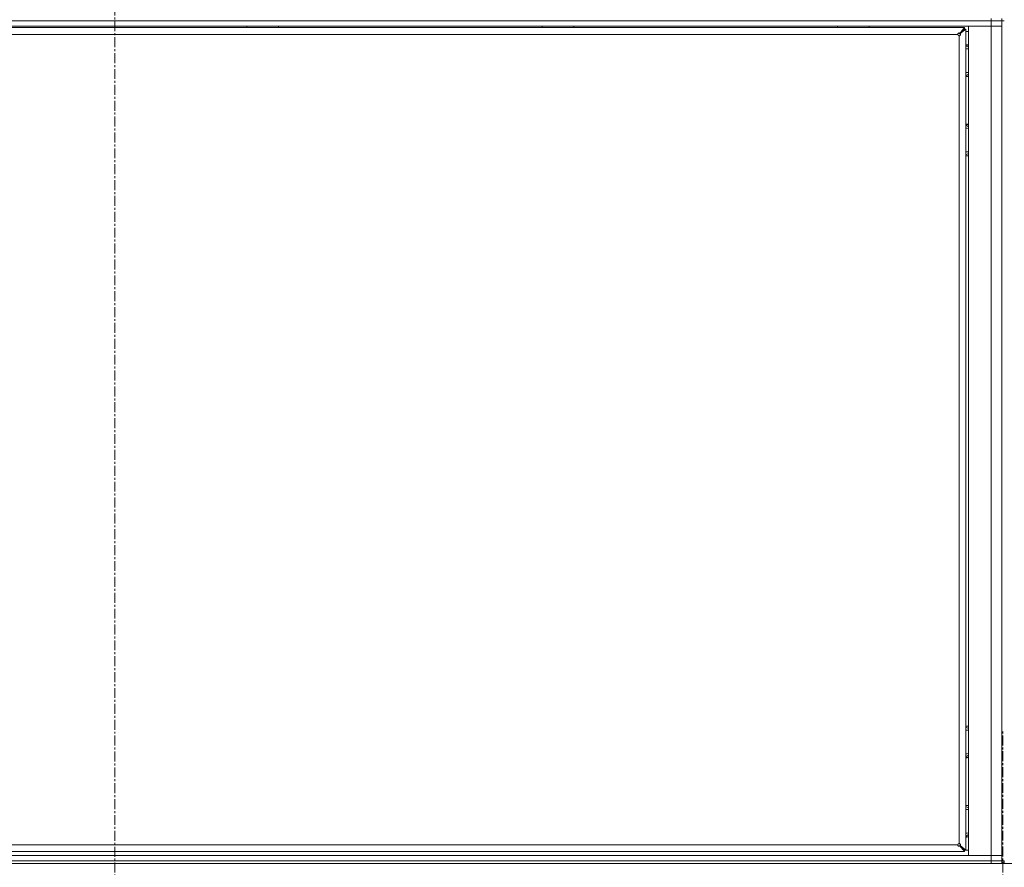
# Model space of a CAD drawing. Units: millimetres. Extents: x 0 to 29700, y -7 to 21000.
# Drawn here: x 21694 to 22438, y 12828 to 13469 of the extents above; entities that cross this region are included whole.
import ezdxf

# ---------------------------------------------------------------- set-up
doc = ezdxf.new("R2010")
doc.units = ezdxf.units.MM
doc.linetypes.add('K5LT_AXLED', pattern=[12, 7.5, -1.5, 1.5, -1.5])
doc.linetypes.add('K5LT_THIN', pattern=[0])
for name, color, linetype, true_color in [('OSI', 2, 'Continuous', 0xffff00), ('R', 1, 'Continuous', 0xff0000), ('WELDING', 7, 'Continuous', 0xffffff)]:
    doc.layers.add(name, color=color, linetype=linetype, true_color=true_color)

msp = doc.modelspace()

# ---------------------------------------------------------------- linework, layer by layer
at = {"layer": 'OSI', "color": 30, "linetype": 'K5LT_AXLED', "lineweight": 18, "true_color": 0xff8000}
for p, q in [((21765.64, 17751.85), (21765.64, 12705.85)), ((22436.64, 10508.49), (22436.64, 12931.49))]:
    msp.add_line(p, q, dxfattribs=at)
at = {"layer": 'R', "color": 7, "linetype": 'K5LT_THIN', "lineweight": 18}
for p, q in [((21103.64, 13468.15), (22427.64, 13468.15)), ((22427.64, 13468.15), (21103.64, 13468.15)), ((22427.64, 13468.15), (22427.64, 13470.15)), ((22435.64, 13468.15), (22427.64, 13468.15)), ((22427.64, 13468.15), (22435.64, 13468.15)), ((22427.64, 13468.15), (22427.64, 13464.15)), ((22435.64, 13468.15), (22435.64, 13470.15)), ((22435.64, 13468.15), (22437.64, 13468.15)), ((22435.64, 13468.15), (22435.64, 12833.15)), ((22427.64, 13464.15), (21103.64, 13464.15)), ((22407.44, 13463.15), (21123.84, 13463.15)), ((21865.24, 13464.15), (21865.24, 13463.15)), ((21889.24, 13464.15), (21889.24, 13463.15)), ((22088.44, 13464.15), (22088.44, 13463.15)), ((22112.44, 13464.15), (22112.44, 13463.15)), ((22311.64, 13464.15), (22311.64, 13463.15)), ((22335.64, 13464.15), (22335.64, 13463.15)), ((22404.1, 13458.82), (22407.44, 13463.15)), ((22407.44, 13461.95), (22404.1, 13458.62)), ((22404.1, 13458.62), (22407.44, 13461.95)), ((22408.64, 13461.95), (22404.3, 13458.62)), ((22407.44, 13463.15), (22407.44, 13461.95)), ((22407.44, 13461.95), (22408.64, 13461.95)), ((22408.64, 12841.35), (22408.64, 13461.95)), ((22410.64, 13460.15), (22408.64, 13460.15)), ((22410.64, 13464.15), (22427.64, 13464.15)), ((22410.64, 12837.15), (22410.64, 13464.15)), ((22435.64, 13464.15), (22427.64, 13464.15)), ((22427.64, 12837.15), (22427.64, 13464.15)), ((22427.64, 13464.15), (22435.64, 13464.15)), ((22402.44, 13457.95), (21128.84, 13457.95)), ((22403.44, 12846.35), (22403.44, 13456.95)), ((22404.1, 13458.82), (22404.1, 13458.62)), ((22404.3, 13458.62), (22404.1, 13458.62)), ((22408.64, 13448.83), (22409.14, 13449.12)), ((22409.14, 13449.12), (22410.64, 13448.25)), ((22410.64, 13428.04), (22409.14, 13427.18)), ((22408.64, 13388.83), (22409.14, 13389.12)), ((22409.14, 13389.12), (22410.64, 13388.25)), ((22410.64, 13368.04), (22409.14, 13367.18)), ((22408.64, 12933.83), (22409.14, 12934.12)), ((22409.14, 12934.12), (22410.64, 12933.25)), ((22410.64, 12913.04), (22409.14, 12912.18)), ((22408.64, 12873.83), (22409.14, 12874.12)), ((22409.14, 12874.12), (22410.64, 12873.25)), ((22410.64, 12853.04), (22409.14, 12852.18)), ((21128.84, 12845.35), (22402.44, 12845.35)), ((22404.3, 12844.68), (22404.1, 12844.68)), ((22407.44, 12841.35), (22404.1, 12844.68)), ((22404.1, 12844.48), (22404.1, 12844.68)), ((22404.1, 12844.68), (22407.44, 12841.35)), ((22407.44, 12840.15), (22404.1, 12844.48)), ((22404.3, 12844.68), (22408.64, 12841.35)), ((21103.64, 12837.15), (22427.64, 12837.15)), ((21123.84, 12840.15), (22407.44, 12840.15)), ((22408.64, 12841.35), (22407.44, 12841.35)), ((22407.44, 12841.35), (22407.44, 12840.15)), ((22407.44, 12841.15), (22410.64, 12841.15)), ((22427.64, 12837.15), (22410.64, 12837.15)), ((22427.64, 12837.15), (22435.64, 12837.15)), ((22427.64, 12833.15), (22427.64, 12837.15)), ((22435.64, 12837.15), (22427.64, 12837.15)), ((21103.64, 12833.15), (22427.64, 12833.15)), ((21103.64, 12833.15), (22427.64, 12833.15)), ((21103.64, 12831.15), (22427.64, 12831.15)), ((22427.64, 12831.15), (22427.64, 12833.15)), ((22427.64, 12833.15), (22435.64, 12833.15)), ((22435.64, 12833.15), (22427.64, 12833.15)), ((22435.64, 12831.15), (22427.64, 12831.15)), ((22435.64, 12833.15), (22437.64, 12833.15)), ((22435.64, 12831.15), (22435.64, 12833.15)), ((22437.64, 12832.15), (22435.64, 12832.15)), ((22435.64, 12831.15), (22437.64, 12831.15)), ((22437.64, 12831.15), (22437.64, 12833.15)), ((22445.64, 12831.15), (22437.64, 12831.15))]:
    msp.add_line(p, q, dxfattribs=at)
for centre, radius, start, end in [((22403.44, 13457.95), 1, 180, 270), ((22409.14, 13438.15), 12, 82.81924, 92.38802), ((22409.14, 13438.15), 11.83, 82.71351, 92.42301), ((22409.14, 13438.15), 8.97, 80.37625, 93.19451), ((22409.14, 13438.15), 8.97, 266.80549, 279.62375), ((22409.14, 13438.15), 11.83, 267.57699, 277.28649), ((22409.14, 13438.15), 12, 267.61198, 277.18076), ((22409.14, 13378.15), 12, 82.81924, 92.38802), ((22409.14, 13378.15), 11.83, 82.71351, 92.42301), ((22409.14, 13378.15), 8.97, 80.37625, 93.19451), ((22409.14, 13378.15), 8.97, 266.80549, 279.62375), ((22409.14, 13378.15), 11.83, 267.57699, 277.28649), ((22409.14, 13378.15), 12, 267.61198, 277.18076), ((22409.14, 12923.15), 12, 82.81924, 92.38802), ((22409.14, 12923.15), 11.83, 82.71351, 92.42301), ((22409.14, 12923.15), 8.97, 80.37625, 93.19451), ((22409.14, 12923.15), 8.97, 266.80549, 279.62375), ((22409.14, 12923.15), 11.83, 267.57699, 277.28649), ((22409.14, 12923.15), 12, 267.61198, 277.18076), ((22409.14, 12863.15), 12, 82.81924, 92.38802), ((22409.14, 12863.15), 11.83, 82.71351, 92.42301), ((22409.14, 12863.15), 8.97, 80.37625, 93.19451), ((22409.14, 12863.15), 8.97, 266.80549, 279.62375), ((22409.14, 12863.15), 11.83, 267.57699, 277.28649), ((22409.14, 12863.15), 12, 267.61198, 277.18076), ((22403.44, 12845.35), 1, 90, 180)]:
    msp.add_arc(centre, radius, start, end, dxfattribs=at)
at = {"layer": 'WELDING', "color": 7, "linetype": 'K5LT_THIN', "lineweight": 18}
for p, q in [((22409.14, 13427.18), (22408.64, 13427.47)), ((22409.14, 13367.18), (22408.64, 13367.47)), ((22409.14, 12912.18), (22408.64, 12912.47)), ((22409.14, 12852.18), (22408.64, 12852.47))]:
    msp.add_line(p, q, dxfattribs=at)
for points, knots in [([(22402.44, 13457.95), (22402.44, 13458.02), (22402.45, 13458.16), (22402.49, 13458.35), (22402.56, 13458.51), (22402.64, 13458.66), (22402.75, 13458.8), (22402.87, 13458.92), (22403.01, 13459.01), (22403.15, 13459.07), (22403.3, 13459.11), (22403.46, 13459.12), (22403.61, 13459.1), (22403.76, 13459.05), (22403.9, 13458.99), (22404.01, 13458.91), (22404.08, 13458.85), (22404.1, 13458.82)], [0, 0, 0, 0, 1.470867, 2.756302, 3.913126, 5.112062, 6.359704, 7.595701, 8.829867, 10.050416, 11.257472, 12.455125, 13.649414, 14.853025, 16.044355, 17.09644, 18, 18, 18, 18]), ([(22402.44, 13457.95), (22402.44, 13458.01), (22402.45, 13458.11), (22402.49, 13458.26), (22402.56, 13458.4), (22402.65, 13458.51), (22402.77, 13458.62), (22402.9, 13458.71), (22403.04, 13458.78), (22403.2, 13458.82), (22403.36, 13458.84), (22403.53, 13458.84), (22403.69, 13458.82), (22403.84, 13458.77), (22403.98, 13458.7), (22404.07, 13458.65), (22404.1, 13458.62)], [0, 0, 0, 0, 1.431968, 2.683968, 3.812303, 4.983484, 6.206496, 7.424194, 8.64762, 9.864829, 11.074261, 12.279315, 13.489232, 14.680729, 15.853079, 17, 17, 17, 17]), ([(22404.3, 13458.62), (22404.35, 13458.57), (22404.44, 13458.47), (22404.52, 13458.32), (22404.58, 13458.17), (22404.6, 13458.02), (22404.6, 13457.87), (22404.57, 13457.71), (22404.52, 13457.57), (22404.44, 13457.43), (22404.33, 13457.3), (22404.2, 13457.19), (22404.05, 13457.09), (22403.89, 13457.02), (22403.72, 13456.97), (22403.56, 13456.95), (22403.47, 13456.95), (22403.44, 13456.95)], [0, 0, 0, 0, 1.504505, 2.81434, 3.972756, 5.153591, 6.361741, 7.555487, 8.761047, 9.978755, 11.210245, 12.448996, 13.683637, 14.911265, 16.210718, 17.240384, 18, 18, 18, 18]), ([(22404.1, 13458.62), (22404.14, 13458.56), (22404.21, 13458.46), (22404.28, 13458.3), (22404.32, 13458.14), (22404.33, 13457.98), (22404.33, 13457.82), (22404.3, 13457.65), (22404.24, 13457.5), (22404.17, 13457.36), (22404.07, 13457.23), (22403.96, 13457.13), (22403.83, 13457.04), (22403.69, 13456.98), (22403.56, 13456.95), (22403.47, 13456.95), (22403.44, 13456.95)], [0, 0, 0, 0, 1.502176, 2.810833, 3.971347, 5.157416, 6.374463, 7.578465, 8.792784, 10.013189, 11.236206, 12.450171, 13.65881, 14.963383, 16.078753, 17, 17, 17, 17]), ([(22404.1, 12844.48), (22404.06, 12844.43), (22403.96, 12844.35), (22403.81, 12844.26), (22403.66, 12844.21), (22403.51, 12844.18), (22403.35, 12844.18), (22403.2, 12844.21), (22403.05, 12844.26), (22402.91, 12844.34), (22402.79, 12844.45), (22402.67, 12844.58), (22402.58, 12844.73), (22402.51, 12844.9), (22402.46, 12845.07), (22402.44, 12845.22), (22402.44, 12845.31), (22402.44, 12845.35)], [0, 0, 0, 0, 1.504505, 2.81434, 3.972756, 5.153591, 6.361741, 7.555487, 8.761047, 9.978755, 11.210245, 12.448996, 13.683637, 14.911265, 16.210718, 17.240384, 18, 18, 18, 18]), ([(22404.1, 12844.68), (22404.05, 12844.64), (22403.95, 12844.57), (22403.79, 12844.5), (22403.63, 12844.46), (22403.47, 12844.45), (22403.3, 12844.45), (22403.14, 12844.49), (22402.99, 12844.54), (22402.85, 12844.61), (22402.72, 12844.71), (22402.62, 12844.82), (22402.53, 12844.95), (22402.47, 12845.09), (22402.44, 12845.23), (22402.44, 12845.31), (22402.44, 12845.35)], [0, 0, 0, 0, 1.502176, 2.810833, 3.971347, 5.157416, 6.374463, 7.578465, 8.792784, 10.013189, 11.236206, 12.450171, 13.65881, 14.963383, 16.078753, 17, 17, 17, 17]), ([(22403.44, 12846.35), (22403.49, 12846.35), (22403.6, 12846.33), (22403.75, 12846.29), (22403.88, 12846.22), (22404, 12846.13), (22404.11, 12846.02), (22404.2, 12845.88), (22404.27, 12845.74), (22404.31, 12845.58), (22404.33, 12845.42), (22404.33, 12845.25), (22404.31, 12845.09), (22404.26, 12844.94), (22404.19, 12844.8), (22404.13, 12844.72), (22404.1, 12844.68)], [0, 0, 0, 0, 1.431968, 2.683968, 3.812303, 4.983484, 6.206496, 7.424194, 8.64762, 9.864829, 11.074261, 12.279315, 13.489232, 14.680729, 15.853079, 17, 17, 17, 17]), ([(22403.44, 12846.35), (22403.51, 12846.35), (22403.65, 12846.34), (22403.84, 12846.29), (22404, 12846.23), (22404.15, 12846.14), (22404.29, 12846.04), (22404.4, 12845.91), (22404.49, 12845.78), (22404.56, 12845.63), (22404.59, 12845.48), (22404.6, 12845.32), (22404.59, 12845.17), (22404.54, 12845.02), (22404.48, 12844.89), (22404.39, 12844.77), (22404.33, 12844.71), (22404.3, 12844.68)], [0, 0, 0, 0, 1.470866, 2.756302, 3.913126, 5.112062, 6.359704, 7.595701, 8.829867, 10.050416, 11.257472, 12.455125, 13.649414, 14.853025, 16.044355, 17.09644, 18, 18, 18, 18])]:
    msp.add_open_spline(points, degree=3, knots=knots, dxfattribs=at)

doc.saveas('drawing.dxf')
